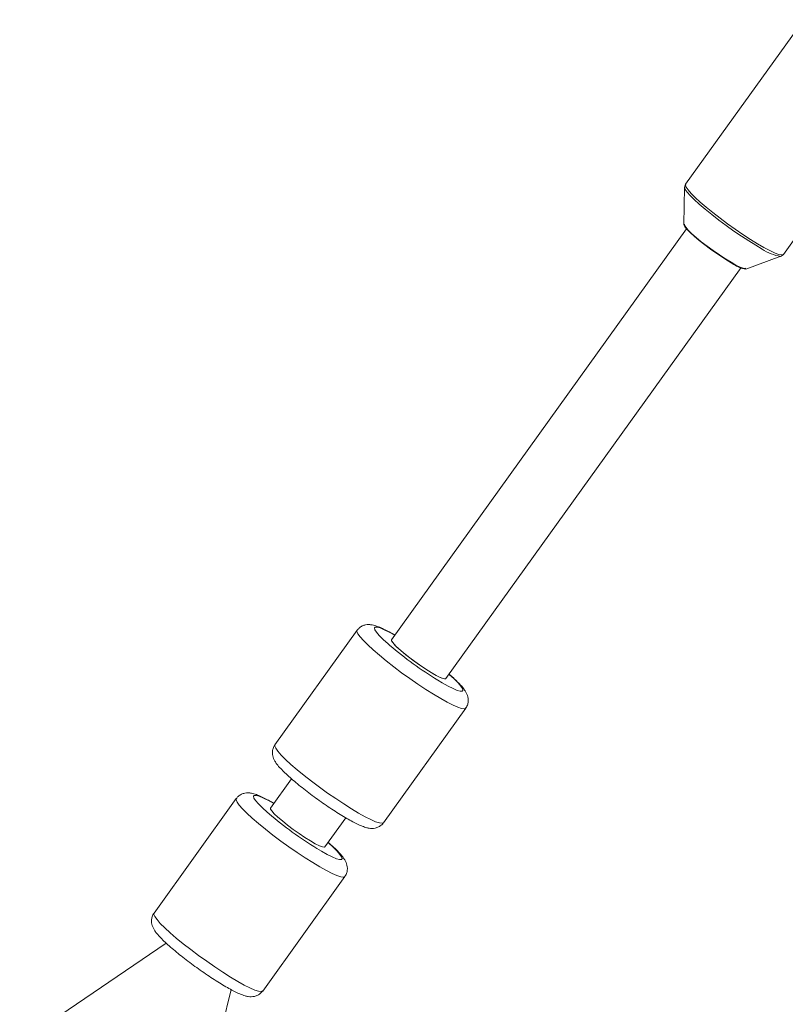
# Model space of a CAD drawing. Units: millimetres. Extents: x -3632 to 3738, y -3125 to 1367.
# Drawn here: x -1982 to -1799, y -1206 to -971 of the extents above; entities that cross this region are included whole.
import ezdxf

# ---------------------------------------------------------------- set-up
doc = ezdxf.new("R2010")
doc.units = ezdxf.units.MM

msp = doc.modelspace()

# ---------------------------------------------------------------- linework, layer by layer
at = {"color": 7, "linetype": 'Continuous', "lineweight": 15}
for p, q in [((-1794.37, -970.55), (-1822.64, -1009.94)), ((-1822.88, -1010.65), (-1823.09, -1019.56)), ((-1799.25, -1026.74), (-1794.2, -1019.71)), ((-1822.43, -1020.61), (-1893.02, -1118.94)), ((-1808.22, -1030.23), (-1799.85, -1027.19)), ((-1799.85, -1027.19), (-1799.89, -1027.2)), ((-1880.02, -1128.27), (-1809.37, -1029.86)), ((-1901.25, -1116.69), (-1920.92, -1144.09)), ((-1894.93, -1162.75), (-1875.26, -1135.35)), ((-1916.94, -1152.26), (-1921.94, -1159.23)), ((-1930.18, -1156.98), (-1949.84, -1184.37)), ((-1908.95, -1168.56), (-1903.94, -1161.59)), ((-1923.85, -1203.03), (-1904.18, -1175.64)), ((-1946.98, -1191.54), (-1981.99, -1215.36)), ((-1940.65, -1240.09), (-1931.4, -1202.69))]:
    msp.add_line(p, q, dxfattribs=at)
at = {"color": 8, "linetype": 'Continuous', "lineweight": 15, "flags": 128}
for points in [[(-1804.31, -1025.44), (-1805.85, -1024.55), (-1807.52, -1023.52), (-1809.29, -1022.37), (-1811.1, -1021.13), (-1812.92, -1019.84), (-1814.69, -1018.52), (-1816.39, -1017.2), (-1817.95, -1015.93), (-1819.36, -1014.72), (-1820.56, -1013.62), (-1821.53, -1012.64), (-1822.26, -1011.81), (-1822.71, -1011.16), (-1822.88, -1010.69), (-1822.88, -1010.65)], [(-1822.64, -1009.94), (-1822.69, -1010.15), (-1822.52, -1010.62), (-1822.06, -1011.28), (-1821.33, -1012.12), (-1820.35, -1013.1), (-1819.13, -1014.22), (-1817.71, -1015.44), (-1816.13, -1016.73), (-1814.41, -1018.06), (-1812.61, -1019.4), (-1810.77, -1020.71), (-1808.94, -1021.96), (-1807.15, -1023.13), (-1805.46, -1024.17), (-1803.9, -1025.07), (-1802.52, -1025.81), (-1801.34, -1026.36), (-1800.4, -1026.72), (-1799.72, -1026.86), (-1799.32, -1026.8), (-1799.25, -1026.74)], [(-1875.26, -1135.35), (-1875.28, -1135.38), (-1875.63, -1135.5), (-1876.26, -1135.41), (-1877.16, -1135.11), (-1878.3, -1134.61), (-1879.67, -1133.92), (-1881.23, -1133.05), (-1882.95, -1132.02), (-1884.79, -1130.86), (-1886.7, -1129.59), (-1888.65, -1128.25), (-1890.59, -1126.85), (-1892.48, -1125.43), (-1894.27, -1124.03), (-1895.93, -1122.67), (-1897.42, -1121.39), (-1898.7, -1120.21), (-1899.75, -1119.16), (-1900.54, -1118.26), (-1901.06, -1117.54), (-1901.3, -1117), (-1901.25, -1116.69)], [(-1892.26, -1117.88), (-1893.56, -1117.16), (-1894.77, -1116.55), (-1895.75, -1116.14), (-1896.49, -1115.93), (-1896.95, -1115.93), (-1897.12, -1116.14), (-1897.01, -1116.56), (-1896.61, -1117.16), (-1895.94, -1117.94), (-1895.01, -1118.88), (-1893.85, -1119.94), (-1893.39, -1120.35)], [(-1881.95, -1128.64), (-1880.89, -1129.27), (-1879.48, -1130.05), (-1878.27, -1130.66), (-1877.29, -1131.07), (-1876.56, -1131.28), (-1876.1, -1131.28), (-1875.92, -1131.07), (-1876.03, -1130.66), (-1876.43, -1130.05), (-1877.1, -1129.27), (-1878.04, -1128.33)], [(-1878.04, -1128.33), (-1879.2, -1127.27), (-1879.26, -1127.21)], [(-1920.92, -1144.09), (-1920.96, -1144.4), (-1920.73, -1144.93), (-1920.21, -1145.65), (-1919.42, -1146.55), (-1918.37, -1147.6), (-1917.09, -1148.78), (-1915.6, -1150.06), (-1913.94, -1151.42), (-1912.15, -1152.82), (-1910.26, -1154.24), (-1908.32, -1155.64), (-1906.37, -1156.99), (-1904.45, -1158.26), (-1902.62, -1159.42), (-1900.9, -1160.44), (-1899.34, -1161.31), (-1897.97, -1162.01), (-1896.82, -1162.51), (-1895.92, -1162.8), (-1895.29, -1162.89), (-1894.94, -1162.77), (-1894.93, -1162.75)], [(-1904.18, -1175.64), (-1904.2, -1175.66), (-1904.55, -1175.78), (-1905.18, -1175.7), (-1906.08, -1175.4), (-1907.23, -1174.9), (-1908.59, -1174.2), (-1910.16, -1173.33), (-1911.87, -1172.31), (-1913.71, -1171.15), (-1915.62, -1169.88), (-1917.57, -1168.53), (-1919.51, -1167.13), (-1921.4, -1165.72), (-1923.19, -1164.31), (-1924.85, -1162.95), (-1926.34, -1161.67), (-1927.62, -1160.49), (-1928.67, -1159.44), (-1929.47, -1158.54), (-1929.99, -1157.82), (-1930.22, -1157.29), (-1930.18, -1156.98)], [(-1921.18, -1158.17), (-1922.48, -1157.44), (-1923.69, -1156.84), (-1924.68, -1156.43), (-1925.41, -1156.22), (-1925.87, -1156.22), (-1926.05, -1156.43), (-1925.93, -1156.84), (-1925.54, -1157.45), (-1924.86, -1158.23), (-1923.93, -1159.16), (-1922.77, -1160.23), (-1922.31, -1160.63)], [(-1910.87, -1168.93), (-1909.81, -1169.56), (-1908.41, -1170.34), (-1907.2, -1170.94), (-1906.21, -1171.36), (-1905.48, -1171.57), (-1905.02, -1171.56), (-1904.84, -1171.35), (-1904.95, -1170.94), (-1905.35, -1170.34), (-1906.03, -1169.55), (-1906.96, -1168.62)], [(-1906.96, -1168.62), (-1908.12, -1167.55), (-1908.18, -1167.5)], [(-1949.84, -1184.37), (-1949.89, -1184.68), (-1949.65, -1185.22), (-1949.13, -1185.94), (-1948.34, -1186.84), (-1947.29, -1187.89), (-1946.01, -1189.07), (-1944.52, -1190.35), (-1942.86, -1191.71), (-1941.07, -1193.11), (-1939.18, -1194.53), (-1937.24, -1195.92), (-1935.29, -1197.27), (-1933.38, -1198.54), (-1931.54, -1199.7), (-1929.82, -1200.73), (-1928.26, -1201.6), (-1926.89, -1202.29), (-1925.75, -1202.79), (-1924.85, -1203.09), (-1924.22, -1203.18), (-1923.87, -1203.06), (-1923.85, -1203.03)]]:
    msp.add_lwpolyline(points, dxfattribs=at)
at = {"color": 7, "linetype": 'Continuous', "lineweight": 15, "flags": 128}
for points in [[(-1823.09, -1019.56), (-1823.07, -1019.65), (-1822.85, -1020.09), (-1822.35, -1020.7), (-1821.59, -1021.48), (-1820.6, -1022.38), (-1819.41, -1023.37), (-1818.08, -1024.42), (-1816.66, -1025.49), (-1815.19, -1026.53), (-1813.74, -1027.5), (-1812.36, -1028.37), (-1811.1, -1029.11)], [(-1808.25, -1030.02), (-1808.4, -1030.09), (-1808.86, -1030.04), (-1809.6, -1029.76), (-1810.59, -1029.29), (-1811.78, -1028.62), (-1813.12, -1027.8), (-1814.57, -1026.86), (-1816.05, -1025.83), (-1817.51, -1024.76), (-1818.9, -1023.68), (-1820.15, -1022.66), (-1821.21, -1021.71), (-1822.04, -1020.9), (-1822.6, -1020.24), (-1822.88, -1019.77), (-1822.87, -1019.52)], [(-1891.74, -1120.7), (-1892.46, -1119.96), (-1892.9, -1119.4), (-1893.05, -1119.03), (-1893.02, -1118.94)], [(-1893.02, -1118.94), (-1893.01, -1119.18), (-1892.72, -1119.65), (-1892.14, -1120.31), (-1891.29, -1121.12), (-1890.22, -1122.04), (-1888.98, -1123.04), (-1887.62, -1124.07), (-1886.21, -1125.07), (-1884.82, -1126), (-1883.5, -1126.83), (-1882.33, -1127.5), (-1881.35, -1127.99), (-1880.62, -1128.27), (-1880.16, -1128.34), (-1880.02, -1128.27)], [(-1893.02, -1118.94), (-1893.01, -1119.18), (-1892.72, -1119.65), (-1892.14, -1120.31), (-1891.29, -1121.12), (-1890.22, -1122.04), (-1888.98, -1123.04), (-1887.62, -1124.07), (-1886.21, -1125.07), (-1884.82, -1126), (-1883.5, -1126.83), (-1882.33, -1127.5), (-1881.35, -1127.99), (-1880.62, -1128.27), (-1880.16, -1128.34), (-1880.02, -1128.27)], [(-1880.02, -1128.27), (-1880.16, -1128.34), (-1880.62, -1128.27), (-1881.35, -1127.99), (-1882.33, -1127.5), (-1883.5, -1126.83), (-1884.82, -1126), (-1886.21, -1125.07), (-1887.62, -1124.07), (-1888.98, -1123.04), (-1890.22, -1122.04), (-1891.29, -1121.12), (-1892.14, -1120.31), (-1892.72, -1119.65), (-1893.01, -1119.18), (-1893.02, -1118.94)], [(-1880.02, -1128.27), (-1880.04, -1128.29), (-1880.35, -1128.33), (-1880.95, -1128.16), (-1881.82, -1127.77), (-1882.9, -1127.18), (-1884.15, -1126.43), (-1885.51, -1125.55), (-1886.92, -1124.57), (-1888.31, -1123.55), (-1889.62, -1122.54), (-1890.78, -1121.57), (-1891.74, -1120.7)], [(-1921.94, -1159.23), (-1921.94, -1159.47), (-1921.64, -1159.94), (-1921.06, -1160.6), (-1920.21, -1161.4), (-1919.14, -1162.33), (-1917.9, -1163.33), (-1916.54, -1164.35), (-1915.14, -1165.36), (-1913.74, -1166.29), (-1912.43, -1167.11), (-1911.25, -1167.78), (-1910.28, -1168.27), (-1909.54, -1168.56), (-1909.08, -1168.63), (-1908.95, -1168.56)]]:
    msp.add_lwpolyline(points, dxfattribs=at)
at = {"color": 8, "linetype": 'Continuous', "lineweight": 15}
msp.add_arc((-1798.44, -1017.08), 10.22, 234.9145, 261.8511, dxfattribs=at)
at = {"color": 7, "linetype": 'Continuous', "lineweight": 15}
for centre, radius, start, end in [((-1807.58, -1024.33), 5.94, 233.6038, 263.7684), ((-1833.78, -1050.2), 92.05, 229.6455, 238.4487), ((-1862.71, -1090.49), 92.05, 229.6455, 238.4487)]:
    msp.add_arc(centre, radius, start, end, dxfattribs=at)
for points, knots in [([(-1822.63, -1009.99), (-1822.71, -1010.09), (-1822.87, -1010.31), (-1822.86, -1010.55), (-1822.86, -1010.68)], [0, 0, 0, 0, 0.439569, 1, 1, 1, 1]), ([(-1799.97, -1027.21), (-1799.81, -1027.17), (-1799.55, -1027.09), (-1799.35, -1026.83), (-1799.27, -1026.72)], [0, 0, 0, 0, 0.5776708, 1, 1, 1, 1]), ([(-1892.24, -1117.85), (-1892.32, -1117.8), (-1892.92, -1117.44), (-1893.93, -1116.89), (-1895.26, -1116.22), (-1896.46, -1115.72), (-1897.44, -1115.42), (-1898.36, -1115.3), (-1899.21, -1115.36), (-1900.03, -1115.63), (-1900.77, -1116.08), (-1901.09, -1116.52), (-1901.23, -1116.71)], [0, 0, 0, 0, 0.022089, 0.168241, 0.317637, 0.474211, 0.630779, 0.728465, 0.801549, 0.873995, 0.946951, 1, 1, 1, 1]), ([(-1875.29, -1135.34), (-1875.22, -1135.25), (-1874.93, -1134.92), (-1874.71, -1134.2), (-1874.62, -1133.35), (-1874.74, -1132.6), (-1874.97, -1131.94), (-1875.31, -1131.3), (-1875.85, -1130.52), (-1876.62, -1129.64), (-1877.53, -1128.74), (-1878.36, -1127.95), (-1878.92, -1127.47), (-1879.24, -1127.18)], [0, 0, 0, 0, 0.026581, 0.100935, 0.168597, 0.234968, 0.305324, 0.387889, 0.499306, 0.676484, 0.815694, 0.891604, 1, 1, 1, 1]), ([(-1920.89, -1144.1), (-1920.95, -1144.17), (-1921.23, -1144.48), (-1921.46, -1145.18), (-1921.56, -1146.03), (-1921.46, -1146.79), (-1921.23, -1147.46), (-1920.9, -1148.1), (-1920.38, -1148.86), (-1919.62, -1149.74), (-1918.55, -1150.81), (-1917.34, -1151.93), (-1915.94, -1153.12), (-1914.43, -1154.35), (-1912.82, -1155.6), (-1911.15, -1156.84), (-1909.44, -1158.06), (-1907.74, -1159.22), (-1906.07, -1160.3), (-1904.48, -1161.29), (-1902.98, -1162.15), (-1901.6, -1162.89), (-1900.32, -1163.48), (-1899.31, -1163.86), (-1898.45, -1164.07), (-1897.71, -1164.14), (-1896.92, -1164.07), (-1896.09, -1163.78), (-1895.38, -1163.33), (-1895.07, -1162.9), (-1894.95, -1162.73)], [0, 0, 0, 0, 0.00673, 0.030385, 0.051818, 0.072736, 0.094783, 0.120449, 0.154713, 0.208836, 0.255091, 0.303761, 0.350434, 0.396231, 0.441607, 0.486776, 0.531866, 0.576971, 0.622162, 0.667558, 0.713339, 0.759836, 0.807791, 0.859351, 0.890538, 0.915901, 0.939065, 0.961913, 0.984945, 1, 1, 1, 1]), ([(-1921.16, -1158.14), (-1921.24, -1158.09), (-1921.84, -1157.73), (-1922.85, -1157.18), (-1924.18, -1156.51), (-1925.38, -1156), (-1926.36, -1155.7), (-1927.29, -1155.58), (-1928.13, -1155.64), (-1928.96, -1155.91), (-1929.69, -1156.37), (-1930.02, -1156.81), (-1930.15, -1156.99)], [0, 0, 0, 0, 0.0220895, 0.1682414, 0.3176374, 0.4742107, 0.6307793, 0.728465, 0.8015494, 0.8739948, 0.9469514, 1, 1, 1, 1]), ([(-1904.21, -1175.63), (-1904.14, -1175.54), (-1903.86, -1175.2), (-1903.63, -1174.49), (-1903.54, -1173.64), (-1903.66, -1172.88), (-1903.89, -1172.22), (-1904.23, -1171.58), (-1904.77, -1170.81), (-1905.55, -1169.92), (-1906.45, -1169.02), (-1907.28, -1168.24), (-1907.84, -1167.75), (-1908.17, -1167.47)], [0, 0, 0, 0, 0.026581, 0.100935, 0.168597, 0.234968, 0.305324, 0.387889, 0.499306, 0.676484, 0.815694, 0.891604, 1, 1, 1, 1]), ([(-1949.82, -1184.38), (-1949.88, -1184.45), (-1950.15, -1184.77), (-1950.38, -1185.46), (-1950.48, -1186.32), (-1950.38, -1187.08), (-1950.15, -1187.75), (-1949.82, -1188.38), (-1949.3, -1189.14), (-1948.54, -1190.02), (-1947.48, -1191.09), (-1946.26, -1192.21), (-1944.86, -1193.41), (-1943.35, -1194.64), (-1941.74, -1195.88), (-1940.07, -1197.13), (-1938.36, -1198.34), (-1936.66, -1199.5), (-1935, -1200.59), (-1933.4, -1201.57), (-1931.91, -1202.44), (-1930.52, -1203.17), (-1929.25, -1203.77), (-1928.23, -1204.15), (-1927.37, -1204.35), (-1926.63, -1204.42), (-1925.84, -1204.36), (-1925.01, -1204.07), (-1924.3, -1203.61), (-1924, -1203.18), (-1923.88, -1203.01)], [0, 0, 0, 0, 0.00673, 0.030385, 0.051818, 0.072736, 0.094783, 0.120449, 0.154713, 0.208836, 0.255091, 0.303761, 0.350434, 0.396231, 0.441607, 0.486776, 0.531866, 0.576971, 0.622162, 0.667558, 0.713339, 0.759836, 0.807791, 0.859351, 0.890538, 0.915901, 0.939065, 0.961913, 0.984945, 1, 1, 1, 1])]:
    msp.add_open_spline(points, degree=3, knots=knots, dxfattribs=at)

doc.saveas('drawing.dxf')
